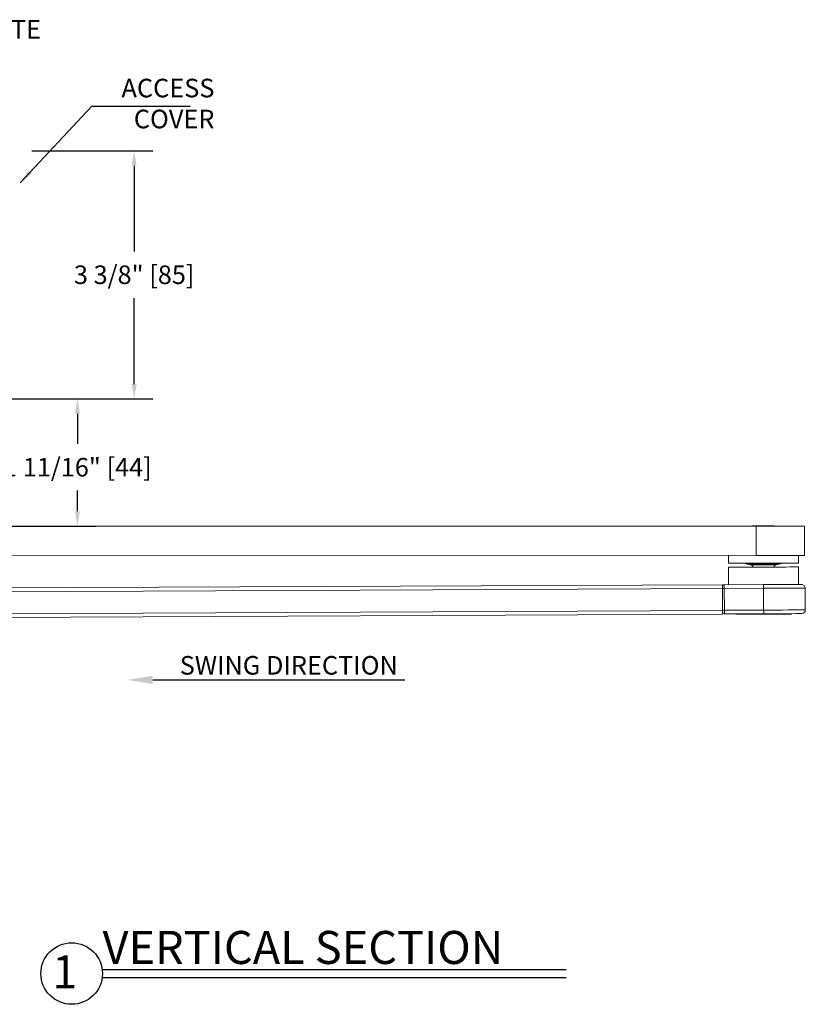
# Model space of a CAD drawing. Extents: x -37 to 72, y -102 to 121.
# Drawn here: x 62 to 72, y -3 to 11 of the extents above; entities that cross this region are included whole.
import ezdxf
from ezdxf.enums import TextEntityAlignment as Align

# ---------------------------------------------------------------- set-up
doc = ezdxf.new("R2010")
doc.units = 0
doc.header["$MEASUREMENT"] = 0
doc.header["$PDMODE"] = 2
doc.header["$PDSIZE"] = -2
doc.layers.get('0').update_dxf_attribs({"linetype": 'CONTINUOUS'})
doc.layers.get('DEFPOINTS').update_dxf_attribs({"linetype": 'CONTINUOUS'})
doc.layers.add('DIM', color=1, linetype='CONTINUOUS')
doc.layers.add('TEXT', color=1, linetype='CONTINUOUS')
doc.styles.add('ROMAND', font='romand')
doc.styles.get("Standard").update_dxf_attribs({"font": 'ROMAND.SHX'})
doc.dimstyles.get("Standard").update_dxf_attribs({"dimtxt": 0.075, "dimasz": 0.2, "dimexe": 0.09, "dimexo": 0.06, "dimgap": 0.05, "dimtad": 1, "dimtih": 1, "dimtoh": 1, "dimdec": 3, "dimzin": 4, "dimdsep": 46, "dimtxsty": 'Standard', "dimcen": -0.09, "dimadec": 0, "dimazin": 0, "dimtfac": 1, "dimtdec": 3, "dimtofl": 0, "dimtmove": 0, "dimatfit": 2, "dimfxl": 1, "dimtolj": 1, "dimtzin": 4, "dimarcsym": 0})

# ---------------------------------------------------------------- blocks, each defined once
blk = doc.blocks.new('*D180')
at = {"layer": 'DEFPOINTS', "color": 0}
for p in [(61.64, 8.776), (61.599, 5.429), (63.27, 5.429)]:
    blk.add_point(p, dxfattribs=at)
at = {"layer": 'DIM', "color": 0, "lineweight": -2}
for p, q in [((61.89, 8.776), (63.52, 8.776)), ((63.27, 8.576), (63.27, 7.42)), ((63.27, 5.629), (63.27, 6.79)), ((61.849, 5.429), (63.52, 5.429))]:
    blk.add_line(p, q, dxfattribs=at)
at = {"layer": 'DIM', "color": 0}
for points in [[(63.303, 8.576), (63.236, 8.576), (63.27, 8.776)], [(63.236, 5.629), (63.303, 5.629), (63.27, 5.429)]]:
    blk.add_solid(points, dxfattribs=at)
at = {"layer": 'DIM', "color": 0, "insert": (63.27, 7.105), "char_height": 0.25, "attachment_point": 5}
blk.add_mtext('\\A1;3 3/8" [85]', dxfattribs=at)
blk = doc.blocks.new('*D181')
at = {"layer": 'DEFPOINTS', "color": 0}
for p in [(61.349, 5.429), (61.36, 3.714), (62.504, 3.714)]:
    blk.add_point(p, dxfattribs=at)
at = {"layer": 'DIM', "color": 0, "lineweight": -2}
for p, q in [((61.599, 5.429), (62.754, 5.429)), ((62.504, 5.229), (62.504, 4.824)), ((62.504, 3.914), (62.504, 4.193)), ((61.61, 3.714), (62.754, 3.714))]:
    blk.add_line(p, q, dxfattribs=at)
at = {"layer": 'DIM', "color": 0}
for points in [[(62.538, 5.229), (62.471, 5.229), (62.504, 5.429)], [(62.471, 3.914), (62.538, 3.914), (62.504, 3.714)]]:
    blk.add_solid(points, dxfattribs=at)
at = {"layer": 'DIM', "color": 0, "insert": (62.504, 4.508), "char_height": 0.25, "attachment_point": 5}
blk.add_mtext('\\A1;1 11/16" [44]', dxfattribs=at)

msp = doc.modelspace()

# ---------------------------------------------------------------- linework, layer by layer
at = {"color": 7, "linetype": 'Continuous', "lineweight": 0}
for p, q in [((60.88667, 3.71419), (71.65756, 3.71206)), ((71.6095, 3.71707), (71.6095, 3.71207)), ((71.65749, 3.31836), (71.65756, 3.71206)), ((71.90477, 3.71201), (71.90477, 3.71701)), ((72.30824, 3.31823), (72.30831, 3.71193)), ((60.69143, 3.32053), (71.65749, 3.31836)), ((71.28556, 3.31843), (71.28554, 3.21543)), ((71.52522, 3.20549), (71.5842, 3.19084)), ((71.92986, 3.19077), (71.98885, 3.2054)), ((72.22853, 3.21524), (72.22856, 3.31824)), ((71.28453, 3.15788), (71.28561, 2.92159)), ((72.2306, 2.92589), (72.22952, 3.16219)), ((71.22861, 2.92133), (71.7581, 2.92374)), ((60.82871, 2.87559), (71.2036, 2.92286)), ((71.20383, 2.87286), (60.82893, 2.82559)), ((71.20383, 2.87286), (71.20518, 2.57587)), ((71.75833, 2.87374), (71.22883, 2.87133)), ((71.22883, 2.87133), (71.23017, 2.57763)), ((71.75833, 2.87374), (71.75967, 2.58004)), ((72.32116, 2.5826), (72.31982, 2.8763)), ((60.83029, 2.5286), (71.20518, 2.57587)), ((71.20541, 2.52587), (60.83052, 2.4786)), ((71.23017, 2.57763), (71.75967, 2.58004)), ((71.75989, 2.53004), (71.2304, 2.52763)), ((71.3849, 2.52833), (71.38492, 2.52333)), ((72.13491, 2.52675), (72.13489, 2.53175))]:
    msp.add_line(p, q, dxfattribs=at)
at = {"color": 8, "linetype": 'Continuous', "lineweight": 0}
msp.add_line((71.92702, 3.19077), (71.92986, 3.19077), dxfattribs=at)
at = {"color": 7, "linetype": 'Continuous', "lineweight": 0, "flags": 128}
for points in [[(71.90477, 3.71701), (71.90234, 3.71701), (71.88699, 3.71701), (71.85893, 3.71702), (71.82091, 3.71702), (71.77664, 3.71703), (71.73046, 3.71704), (71.6869, 3.71705), (71.65021, 3.71706), (71.62398, 3.71706), (71.61079, 3.71707), (71.6095, 3.71707)], [(71.65756, 3.71206), (71.74815, 3.71204), (71.83898, 3.71202), (71.92758, 3.712), (72.01153, 3.71199), (72.08854, 3.71197), (72.15651, 3.71196), (72.21359, 3.71195), (72.25822, 3.71194), (72.28917, 3.71193), (72.30562, 3.71193), (72.30831, 3.71193)], [(72.22853, 3.21524), (72.22852, 3.21524), (72.22078, 3.21524), (72.19894, 3.21525), (72.16368, 3.21526), (72.11606, 3.21526), (72.05753, 3.21528), (71.98988, 3.21529), (71.91514, 3.2153), (71.83561, 3.21532), (71.75368, 3.21534), (71.67186, 3.21535), (71.59263, 3.21537), (71.51839, 3.21538), (71.4514, 3.2154), (71.3937, 3.21541), (71.34704, 3.21542), (71.31283, 3.21542), (71.29213, 3.21543), (71.28554, 3.21543)], [(71.65749, 3.31836), (71.74807, 3.31834), (71.83891, 3.31832), (71.9275, 3.3183), (72.01145, 3.31829), (72.08846, 3.31827), (72.15644, 3.31826), (72.21351, 3.31825), (72.25814, 3.31824), (72.28909, 3.31823), (72.30554, 3.31823), (72.30824, 3.31823)], [(72.22952, 3.16219), (72.22234, 3.16216), (72.20102, 3.16206), (72.16622, 3.1619), (72.11898, 3.16169), (72.06074, 3.16142), (71.99327, 3.16111), (71.91863, 3.16077), (71.83907, 3.16041), (71.75702, 3.16004), (71.67498, 3.15966), (71.59542, 3.1593), (71.52078, 3.15896), (71.45331, 3.15865), (71.39507, 3.15839), (71.34783, 3.15817), (71.31302, 3.15801), (71.29171, 3.15792), (71.28453, 3.15788)], [(71.7581, 2.92374), (71.84229, 2.92412), (71.92418, 2.9245), (72.00155, 2.92485), (72.07227, 2.92517), (72.13442, 2.92545), (72.18631, 2.92569), (72.22651, 2.92587), (72.25394, 2.926), (72.26785, 2.92606), (72.26959, 2.92607)], [(71.7581, 2.92374), (71.75811, 2.92278), (71.75812, 2.91993), (71.75814, 2.91531), (71.75817, 2.9091), (71.7582, 2.90152), (71.75824, 2.89287), (71.75828, 2.88349), (71.75833, 2.87374)], [(71.2036, 2.92286), (71.2036, 2.9219), (71.20362, 2.91906), (71.20364, 2.91444), (71.20367, 2.90822), (71.2037, 2.90064), (71.20374, 2.892), (71.20378, 2.88262), (71.20383, 2.87286)], [(71.22883, 2.87133), (71.22396, 2.87131), (71.21927, 2.87128), (71.21494, 2.87126), (71.21116, 2.87125), (71.20805, 2.87123), (71.20574, 2.87122), (71.20431, 2.87122), (71.20383, 2.87121)], [(71.22861, 2.92133), (71.22861, 2.92037), (71.22862, 2.91752), (71.22864, 2.9129), (71.22867, 2.90668), (71.22871, 2.89911), (71.22875, 2.89046), (71.22879, 2.88108), (71.22883, 2.87133)], [(71.23017, 2.57763), (71.22529, 2.57761), (71.2206, 2.57759), (71.21628, 2.57757), (71.21249, 2.57755), (71.20939, 2.57754), (71.20708, 2.57752), (71.20565, 2.57752), (71.20517, 2.57752)], [(71.20518, 2.57587), (71.20522, 2.56611), (71.20527, 2.55673), (71.20531, 2.54809), (71.20534, 2.54051), (71.20537, 2.53429), (71.20539, 2.52967), (71.2054, 2.52683), (71.20541, 2.52587)], [(71.23017, 2.57763), (71.23022, 2.56788), (71.23026, 2.5585), (71.2303, 2.54985), (71.23033, 2.54228), (71.23036, 2.53606), (71.23038, 2.53144), (71.2304, 2.52859), (71.2304, 2.52763)], [(72.13491, 2.52675), (72.12771, 2.52672), (72.10637, 2.52662), (72.07171, 2.52646), (72.02508, 2.52625), (71.96825, 2.52599), (71.90342, 2.5257), (71.83308, 2.52538), (71.75992, 2.52504), (71.68676, 2.52471), (71.61641, 2.52439), (71.55158, 2.52409), (71.49475, 2.52383), (71.44812, 2.52362), (71.41347, 2.52346), (71.39213, 2.52337), (71.38492, 2.52333)], [(71.75967, 2.58004), (71.75971, 2.57029), (71.75975, 2.56091), (71.75979, 2.55226), (71.75983, 2.54469), (71.75986, 2.53847), (71.75988, 2.53385), (71.75989, 2.531), (71.75989, 2.53004)], [(72.27139, 2.53237), (72.26964, 2.53237), (72.25574, 2.5323), (72.22831, 2.53218), (72.1881, 2.53199), (72.13621, 2.53176), (72.07406, 2.53147), (72.00334, 2.53115), (71.92598, 2.5308), (71.84408, 2.53043), (71.75989, 2.53004)]]:
    msp.add_lwpolyline(points, dxfattribs=at)
at = {"color": 8, "linetype": 'Continuous', "lineweight": 0, "flags": 128}
for points in [[(71.98885, 3.2054), (71.98848, 3.2054), (71.97799, 3.20541), (71.95361, 3.20541), (71.91688, 3.20542), (71.8701, 3.20543), (71.81622, 3.20544), (71.75862, 3.20545), (71.70092, 3.20546), (71.64675, 3.20547), (71.59951, 3.20548), (71.56216, 3.20549), (71.53706, 3.20549), (71.52578, 3.20549), (71.52522, 3.20549)], [(71.5842, 3.19084), (71.58513, 3.19084), (71.59715, 3.19084), (71.62211, 3.19083), (71.65801, 3.19083), (71.70193, 3.19082), (71.75032, 3.19081), (71.79925, 3.1908), (71.84475, 3.19079), (71.88315, 3.19078), (71.91134, 3.19078), (71.92702, 3.19077)], [(72.31982, 2.8763), (72.31291, 2.87627), (72.29234, 2.87617), (72.25862, 2.87602), (72.21259, 2.87581), (72.15536, 2.87555), (72.08837, 2.87524), (72.01324, 2.8749), (71.93184, 2.87453), (71.84617, 2.87414), (71.75833, 2.87374)], [(71.75967, 2.58004), (71.8475, 2.58044), (71.93318, 2.58083), (72.01458, 2.5812), (72.0897, 2.58155), (72.1567, 2.58185), (72.21392, 2.58211), (72.25996, 2.58232), (72.29368, 2.58248), (72.31425, 2.58257), (72.32116, 2.5826)]]:
    msp.add_lwpolyline(points, dxfattribs=at)
at = {"color": 7, "linetype": 'Continuous', "lineweight": 0}
for centre, radius, start, end in [((71.53727, 3.25402), 0.05, 230.595441, 256.047437), ((71.57214, 3.14232), 0.05, 20.789837, 76.047437), ((71.9419, 3.14224), 0.05, 103.929888, 159.187488), ((71.97681, 3.25393), 0.05, 283.929888, 309.381884), ((72.26982, 2.87607), 0.05, 0.261042, 90.261042), ((71.22872, 2.89633), 0.025, 90.261042, 180.261042), ((71.23029, 2.55263), 0.025, 180.261042, 270.261042), ((72.27116, 2.58237), 0.05, 270.261042, 0.261042)]:
    msp.add_arc(centre, radius, start, end, dxfattribs=at)
at = {"layer": 'TEXT'}
for p, q in [((63.51991, 1.63775), (66.92239, 1.63775)), ((62.83867, -2.27068), (69.09497, -2.27068)), ((62.83867, -2.37818), (69.09497, -2.37818))]:
    msp.add_line(p, q, dxfattribs=at)
msp.add_circle((62.42717, -2.32443), 0.415, dxfattribs=at)
msp.add_solid([(63.51991, 1.58205), (63.51991, 1.69346), (63.18567, 1.63775)], dxfattribs=at)

# ---------------------------------------------------------------- texts
msp.add_text('1', height=0.444, dxfattribs=at).set_placement((62.33466, -2.30155), align=Align.MIDDLE_CENTER)
at = {"layer": 'TEXT', "style": 'ROMAND'}
for s, insert, char_height, width, attachment_point in [('BACKPLATE', (62.01436, 10.38442), 0.250678, 4.6806669, 6), ('{ACCESS \\PCOVER}', (64.35243, 9.38293), 0.250678, 4.6806669, 6), ('{SWING DIRECTION}', (66.82592, 1.96004), 0.2506781, 4.6806669, 3), ('{VERTICAL SECTION}', (62.84354, -1.74918), 0.446, 8.0105517, 1)]:
    msp.add_mtext(s, dxfattribs=dict(at, insert=insert, char_height=char_height, width=width, attachment_point=attachment_point))

# ---------------------------------------------------------------- dimensions: what is measured, and where the dimension line sits
at = {"layer": 'DIM'}
for base, p1, p2, picture, middle in [((63.26969, 5.42949), (61.64016, 8.7759), (61.59922, 5.42949), '*D180', (63.26969, 7.10482)), ((62.50426, 3.71409), (61.34922, 5.42949), (61.3599, 3.71409), '*D181', (62.50426, 4.50848))]:
    dim = msp.add_linear_dim(base=base, p1=p1, p2=p2, angle=90, dimstyle='Standard', override={"dimtxt": 0.25, "dimexe": 0.25, "dimexo": 0.25, "dimgap": 0.125, "dimtad": 2, "dimdec": 4, "dimlunit": 4, "dimfrac": 2}, dxfattribs=at)
    dim.commit()
    dim.dimension.update_dxf_attribs({"geometry": picture, "text_midpoint": middle, "dimtype": 160})

# ---------------------------------------------------------------- leaders
at = {"layer": 'DIM', "annotation_type": 0, "has_hookline": 1, "hookline_direction": 1, "horizontal_direction": (-1, 0, 0)}
msp.add_leader([(61.73332, 8.34509), (62.7003, 9.37768), (62.9003, 9.37768)], dimstyle='Standard', override={"dimtxt": 0.25, "dimexe": 0.25, "dimexo": 0.25, "dimgap": 0.125, "dimtad": 2, "dimdec": 4, "dimlunit": 4, "dimfrac": 2}, dxfattribs=at)

doc.saveas('drawing.dxf')
